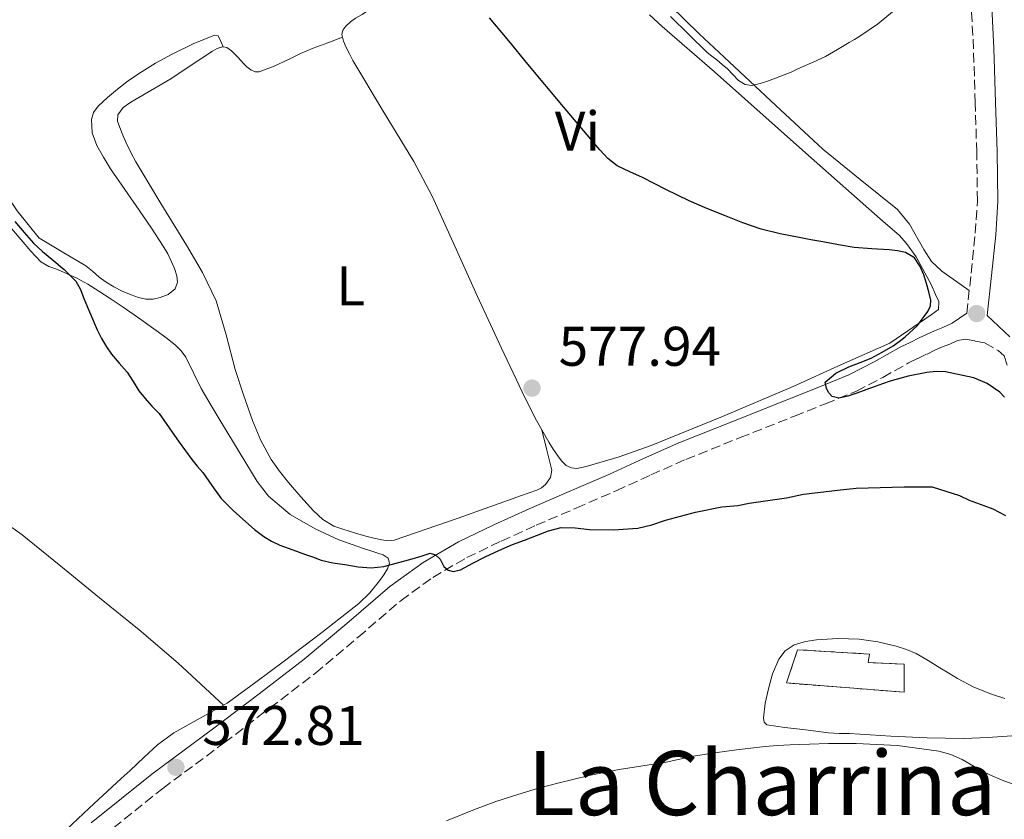
# Model space of a CAD drawing. Units: metres. Extents: x 553030 to 556470, y 4707816 to 4710155.
# Drawn here: x 553402 to 553579, y 4709611 to 4709754 of the extents above; entities that cross this region are included whole.
import ezdxf
from ezdxf.enums import TextEntityAlignment as Align

# ---------------------------------------------------------------- set-up
doc = ezdxf.new("R2010")
doc.units = ezdxf.units.M
doc.header["$MEASUREMENT"] = 0
doc.linetypes.add('DGN Style 3', pattern=[2.435890702152634, 1.739921930109024, -0.6959687720436097])
for name, color, linetype, lineweight in [('Camino', 7, 'DGN Style 3', 0), ('construcción   en ruinas', 1, 'Continuous', 0), ('contrucción  en ruinas', 1, 'DGN Style 3', 13), ('Cota de punto acotado terreno', 7, 'Continuous', 0), ('Curva de nivel directora', 30, 'Continuous', 30), ('Curva de nivel intermedia', 30, 'Continuous', 0), ('Etiqueta de uso rústico', 92, 'Continuous', 0), ('Fuente-manantial-naciente', 7, 'Continuous', 0), ('Línea  de bancal', 1, 'Continuous', 13), ('Línea de cambio de uso (parcela vista)', 92, 'Continuous', 0), ('Margen derecho', 7, 'Continuous', 0), ('Punto acotado terreno (símbolo)', 7, 'Continuous', 0), ('Texto de Área (paraje) menor', 7, 'Continuous', 0)]:
    doc.layers.add(name, color=color, linetype=linetype, lineweight=lineweight)
doc.styles.add('Style-Arial', font='arial.ttf')

# ---------------------------------------------------------------- blocks, each defined once
blk = doc.blocks.new('5PATER')
at = {"layer": 'Fuente-manantial-naciente', "linetype": 'Continuous', "lineweight": 0}
h = blk.add_hatch(color=51, dxfattribs=at)
edge = h.paths.add_edge_path()
edge.add_ellipse((0, 0), major_axis=(-0.1095731443231308, -0.1110710700762829), ratio=0.9994222409660317, start_angle=0, end_angle=360)

msp = doc.modelspace()

# ---------------------------------------------------------------- linework, layer by layer
at = {"layer": 'Camino', "color": 7, "linetype": 'DGN Style 3', "lineweight": 0}
for points in [[(553572.2799999999, 4709701.75, 573.6199999999953), (553573.0399999976, 4709708.920000001, 573.1900000000022), (553573.7999999998, 4709716.090000001, 572.75), (553574.1599999997, 4709721.910000001, 572.4600000000065), (553574.0599999991, 4709730.670000001, 572.1399999999996), (553573.7699999985, 4709739.439999999, 571.8600000000008), (553573.4800000002, 4709749.170000002, 571.5899999999965), (553572.9699999985, 4709758.91, 571.3300000000017)], [(553417.25, 4709607.920000002, 571.7899999999938), (553427.9899999978, 4709616.510000002, 572.2599999999948), (553439.0799999987, 4709624.730000001, 572.7100000000064), (553447.2300000004, 4709630.95, 572.9199999999983), (553455.3799999978, 4709637.170000001, 573.1100000000007), (553463.079999998, 4709643.650000001, 573.3200000000071), (553470.7399999979, 4709650.210000001, 573.6000000000059), (553476.4499999988, 4709654.370000001, 574.0000000000001), (553482.5500000007, 4709657.92, 574.4499999999971), (553488.7399999978, 4709660.890000001, 574.8099999999977), (553494.9999999985, 4709663.710000002, 575.1199999999955), (553502.1800000002, 4709666.810000001, 575.3999999999943), (553509.3700000007, 4709669.920000001, 575.6499999999943), (553515.5899999989, 4709672.76, 575.8800000000047), (553521.8500000021, 4709675.529999999, 576.050000000003), (553531.6000000018, 4709679.440000001, 575.7899999999937), (553541.3699999995, 4709683.310000002, 575.3000000000029), (553546.9200000018, 4709685.529999999, 575.25), (553552.4699999974, 4709687.790000001, 575.1199999999955), (553557.1900000002, 4709690.240000002, 574.7299999999959), (553561.8299999982, 4709692.850000001, 574.2899999999936), (553563.48, 4709693.650000002, 574.1600000000036), (553565.1299999995, 4709694.440000001, 574.050000000003), (553566.4200000014, 4709695.060000001, 574.0099999999948), (553567.7199999979, 4709695.660000001, 573.9700000000012), (553569.2199999976, 4709696.220000003, 573.8300000000017), (553570.609999998, 4709696.87, 573.6999999999972), (553572.0199999984, 4709697.120000001, 573.6199999999953), (553573.7999999998, 4709696.760000001, 573.570000000007), (553575.5700000001, 4709696.41, 573.5200000000041), (553577.9100000003, 4709695.050000001, 573.5200000000041), (553578.9999999988, 4709694.130000004, 573.6600000000036)]]:
    msp.add_polyline3d(points, dxfattribs=at)
at = {"layer": 'construcción   en ruinas', "color": 1, "linetype": 'Continuous', "lineweight": 0}
msp.add_polyline3d([(553561.0300000003, 4709638.800000001, 574.4799999999959), (553561.0099999999, 4709633.77, 573.7100000000064), (553539.9400000004, 4709635.42, 573.4100000000036), (553541.8799999999, 4709641.390000001, 574), (553554.8200000003, 4709640.619999999, 574.8800000000047), (553554.5499999998, 4709639.07, 574.8600000000006)], close=True, dxfattribs=at)
at = {"layer": 'contrucción  en ruinas', "color": 1, "linetype": 'DGN Style 3', "lineweight": 13}
msp.add_polyline3d([(553561.0099999999, 4709633.77, 573.7100000000064), (553539.9400000004, 4709635.42, 573.4100000000036), (553541.8799999999, 4709641.390000001, 574), (553554.8200000003, 4709640.619999999, 574.8800000000047), (553554.5499999998, 4709639.07, 574.8600000000006), (553561.0300000003, 4709638.800000001, 574.4799999999959), (553561.0099999999, 4709633.77, 573.7100000000064)], dxfattribs=at)
at = {"layer": 'Curva de nivel directora', "color": 30, "linetype": 'Continuous', "lineweight": 30, "elevation": 575.0000000000001, "flags": 128}
for points in [[(553550.9099999993, 4709686.890000001), (553549.2899999989, 4709686.500000002), (553548.1299999988, 4709686.800000001), (553547.5099999995, 4709687.470000002), (553547.1200000007, 4709688.24), (553546.8799999993, 4709689.390000002), (553548.7900000004, 4709691.020000001), (553551.0900000003, 4709692.160000001), (553553.110000001, 4709692.920000001), (553555.099999998, 4709693.710000002), (553557.1099999996, 4709694.760000001), (553559.0499999998, 4709695.920000001), (553560.1600000008, 4709696.700000001), (553561.209999999, 4709697.550000003), (553563.3999999994, 4709699.580000003), (553565.2900000005, 4709702.080000001), (553565.7499999988, 4709703.070000002), (553565.8200000002, 4709704.07), (553565.4699999993, 4709705.59), (553565.02, 4709707.11), (553564.5300000005, 4709708.630000002), (553563.9299999992, 4709710.130000002), (553562.8600000008, 4709711.680000001), (553561.2800000005, 4709712.640000002), (553559.8199999988, 4709712.95), (553558.3500000002, 4709713.109999999), (553555.2099999998, 4709713.279999999), (553552.0800000007, 4709713.570000002), (553549.2599999999, 4709714.039999999), (553546.4500000001, 4709714.550000001), (553544.2999999998, 4709714.950000001), (553542.1599999985, 4709715.36), (553538.7599999988, 4709716.02), (553535.3899999983, 4709716.820000002), (553532.0600000002, 4709717.970000001), (553528.7999999989, 4709719.300000001), (553525.6099999994, 4709720.57), (553522.4499999988, 4709721.92), (553518.2499999988, 4709723.980000001), (553514.0800000002, 4709726.100000001), (553511.7899999992, 4709727.119999999), (553509.5199999983, 4709728.189999999), (553507.8300000007, 4709729.490000002), (553506.4000000001, 4709731.090000001), (553499.9099999992, 4709738.76), (553493.4699999996, 4709746.449999999), (553490.079999999, 4709750.62), (553486.6199999988, 4709754.740000002)], [(553401.4699999996, 4709718.189999999), (553403.0900000001, 4709716.230000001), (553404.7799999999, 4709714.340000001), (553406.4099999993, 4709712.850000001), (553408.0900000002, 4709711.430000001), (553410.3099999997, 4709709.570000002), (553412.3799999995, 4709707.520000001), (553413.22, 4709706.000000001), (553413.839999999, 4709704.369999999), (553414.9999999991, 4709701.570000002), (553416.2100000005, 4709698.790000001), (553417.0199999998, 4709697.240000002), (553417.9200000005, 4709695.730000001), (553418.7699999999, 4709694.4), (553420.1800000003, 4709692.78), (553421.6100000008, 4709691.170000001), (553422.6500000001, 4709689.51), (553423.6899999996, 4709687.86), (553424.8200000006, 4709686.45), (553426.0099999997, 4709685.090000001), (553426.6899999991, 4709684.449999999), (553427.3300000007, 4709683.779999999), (553429.1399999988, 4709681.210000001), (553430.9299999992, 4709678.630000002), (553432.0599999981, 4709677.050000001), (553433.2099999991, 4709675.490000002), (553434.1799999992, 4709674.330000001), (553435.1699999995, 4709673.190000001), (553436.8100000002, 4709670.850000001), (553438.4899999986, 4709668.53), (553440.5999999987, 4709666.34), (553442.8799999985, 4709664.310000001), (553444.4599999988, 4709662.970000002), (553446.1199999995, 4709661.730000001)], [(553579.0599999991, 4709686.7), (553578.2099999998, 4709687.580000001), (553575.9399999989, 4709689.130000004), (553573.5400000005, 4709690.189999999), (553568.4499999988, 4709691.250000001), (553566.75, 4709691.32), (553565.0699999991, 4709691.15), (553561.7499999999, 4709690.480000001), (553558.4899999988, 4709689.57), (553557.1499999999, 4709689.100000001), (553555.82, 4709688.630000002), (553554.1700000004, 4709688.010000001), (553552.5099999997, 4709687.390000002), (553550.9099999993, 4709686.890000001)], [(553446.1199999995, 4709661.730000001), (553447.5199999987, 4709660.84), (553448.9999999985, 4709660.150000001), (553451.3099999996, 4709659.310000001), (553453.6099999996, 4709658.480000001), (553455.0099999988, 4709657.970000002), (553456.4100000004, 4709657.460000002), (553458.5099999993, 4709656.970000001), (553460.6500000005, 4709656.670000001), (553463.0299999987, 4709656.26), (553465.4000000003, 4709656.109999999), (553467.6299999988, 4709656.290000001), (553472.7499999995, 4709657.699999999), (553474.35, 4709658.190000001), (553475.9500000003, 4709658.689999999), (553476.9000000003, 4709658.430000001), (553477.7699999998, 4709657.620000001), (553478.4299999991, 4709656.32), (553479.2299999993, 4709655.689999999), (553480.11, 4709655.41), (553481.3999999998, 4709655.730000002), (553483.6199999992, 4709656.900000001), (553485.8399999987, 4709658.03), (553488.2899999986, 4709659.160000001), (553490.7599999984, 4709660.24), (553492.8899999985, 4709661.070000002), (553495.0399999988, 4709661.87), (553497.2299999992, 4709662.699999999), (553499.48, 4709663.330000003), (553502.0100000004, 4709663.27), (553504.5400000005, 4709662.960000001), (553508.8900000001, 4709662.869999999), (553513.230000001, 4709663.190000001), (553515.7499999999, 4709663.800000001), (553518.1900000008, 4709664.640000002), (553523.5799999997, 4709666.060000001), (553528.3200000006, 4709667.04), (553531.1799999994, 4709667.240000002), (553533.229999999, 4709667.710000004), (553539.9399999991, 4709668.609999999), (553542.9599999988, 4709669.279999999), (553549.6199999996, 4709670.090000001), (553552.4299999992, 4709670.359999999), (553561.0399999992, 4709670.590000002), (553566.0500000004, 4709670.590000002), (553570.9299999998, 4709669.060000001), (553572.709999999, 4709668.2), (553575.3299999987, 4709667.240000002), (553576.9400000002, 4709666.680000001), (553579.2400000002, 4709665.439999999)]]:
    msp.add_lwpolyline(points, dxfattribs=at)
at = {"layer": 'Curva de nivel intermedia', "color": 30, "linetype": 'Continuous', "lineweight": 0, "elevation": 570.0000000000001, "flags": 128}
for points in [[(553519.0700000013, 4709754.960000001), (553525.6600000008, 4709748.55), (553526.5400000013, 4709747.869999998), (553527.4199999998, 4709747.199999998), (553528.3699999999, 4709746.4), (553529.3100000008, 4709745.59), (553530.2699999998, 4709744.560000001), (553531.3100000012, 4709743.51), (553532.4700000013, 4709742.779999999), (553533.6900000017, 4709742.59), (553535.1900000015, 4709742.949999999), (553536.6900000013, 4709743.460000001), (553538.7400000009, 4709744.199999998), (553540.7500000005, 4709745.01), (553541.610000001, 4709745.41), (553542.4600000003, 4709745.81), (553544.690000001, 4709746.8), (553546.8900000005, 4709747.84), (553549.0400000007, 4709749.06), (553551.1500000008, 4709750.339999998), (553552.1100000018, 4709750.890000001), (553553.0700000008, 4709751.439999998), (553556.2300000013, 4709753.630000001), (553559.230000001, 4709756.08)], [(553572.87, 4709620.880000001), (553571.4200000016, 4709621.71), (553569.3899999998, 4709622.619999998), (553567.2400000017, 4709623.199999999), (553559.8300000001, 4709624.180000001), (553552.4000000001, 4709624.550000002), (553549.9300000003, 4709624.569999999), (553547.4699999995, 4709624.550000002), (553544.0200000005, 4709624.439999999), (553540.5700000017, 4709624.31), (553538.3200000008, 4709624.210000002), (553536.0800000011, 4709624.050000001), (553533.5100000007, 4709623.749999999), (553530.9600000003, 4709623.409999999), (553527.0800000001, 4709622.88), (553523.2100000009, 4709622.31), (553520.7600000012, 4709621.769999999), (553518.3200000004, 4709621.199999998), (553514.1100000015, 4709620.56), (553509.9000000004, 4709619.909999999), (553504.5100000014, 4709618.8), (553499.1500000014, 4709617.539999999), (553495.4000000008, 4709616.539999999), (553491.6900000004, 4709615.439999999), (553487.7699999999, 4709614.16), (553483.9000000008, 4709612.74), (553481.4100000008, 4709611.720000002), (553478.9200000009, 4709610.689999999)], [(553603.3700000013, 4709610.91), (553601.0800000002, 4709611.34), (553598.8000000003, 4709611.810000001), (553595.7600000005, 4709612.49), (553592.7499999997, 4709613.230000001), (553589.8300000007, 4709614.050000001), (553586.9600000005, 4709614.980000001), (553585.2199999995, 4709615.590000001), (553583.4800000003, 4709616.21), (553581.0400000018, 4709617.09), (553578.600000001, 4709617.98), (553576.4300000007, 4709618.95), (553574.3200000006, 4709620.05), (553572.87, 4709620.880000001)]]:
    msp.add_lwpolyline(points, dxfattribs=at)
at = {"layer": 'Línea  de bancal', "color": 1, "linetype": 'Continuous', "lineweight": 13}
for points in [[(553311.5599999977, 4709834.029999999, 577.1100000000006), (553312.9500000002, 4709829.020000001, 576.6699999999983), (553314.1999999996, 4709823.17, 576.070000000007), (553315.7399999974, 4709818.05, 575.8600000000006), (553317.8799999988, 4709811.28, 575.5500000000029), (553323.1299999993, 4709800.24, 575.25), (553324.9400000019, 4709796.82, 575.25), (553326.8199999996, 4709794, 575.2700000000041), (553329.3400000008, 4709791.230000001, 575.429999999993), (553335.1099999998, 4709784.609999999, 575.4900000000052), (553344.1399999999, 4709775.470000001, 576), (553359.5100000012, 4709762.019999999, 576.2599999999948), (553372.4200000018, 4709750.930000001, 576.7899999999936), (553375.4600000015, 4709749.49, 576.8999999999943), (553377.7700000005, 4709747.460000001, 576.9100000000036), (553381.539999999, 4709743.17, 576.7700000000041), (553392.1400000004, 4709732.32, 576.5099999999948), (553399.6999999998, 4709723.34, 576.3999999999943), (553401.8500000023, 4709720.130000002, 576.0800000000017), (553405.7800000017, 4709715.23, 576.029999999999)], [(553558.4400000024, 4709696.409999999, 574.9100000000036), (553565.8500000021, 4709701.49, 574.5500000000029), (553567.1700000007, 4709702.399999999, 574.5500000000029), (553567.2699999991, 4709703.869999998, 574.529999999999), (553566.6499999977, 4709705.090000001, 574.4499999999971), (553565.89, 4709706.91, 574.429999999993), (553563.190000002, 4709711.850000001, 574.2700000000041), (553561.4599999998, 4709714.239999999, 574.2299999999959), (553560.1200000009, 4709715.770000001, 574.1499999999943), (553557.2399999977, 4709718.24, 573.9700000000012), (553543.3500000006, 4709730.529999999, 572.9900000000052), (553527.0200000001, 4709745.069999999, 572.070000000007), (553517.6100000001, 4709753.21, 571.6499999999943), (553515.3399999992, 4709755.279999999, 571.6300000000047)]]:
    msp.add_polyline3d(points, dxfattribs=at)
at = {"layer": 'Línea de cambio de uso (parcela vista)', "color": 92, "linetype": 'Continuous', "lineweight": 0, "extrusion": (-0.009843119089304088, 0.02276222979819223, 0.9996924496569973), "elevation": 102336.1189928157, "flags": 128}
msp.add_lwpolyline([(-2377328.704969732, -4101935.050933373), (-2377328.704969732, -4101935.046901004)], dxfattribs=at)
at = {"layer": 'Línea de cambio de uso (parcela vista)', "color": 92, "linetype": 'Continuous', "lineweight": 0, "flags": 128}
for points, elevation in [([(553496.0307999998, 4709680.8168), (553496.0296, 4709680.819800001)], 577.888300000006), ([(553496.0307999998, 4709680.8168), (553496.0296, 4709680.819800001)], 577.888300000006), ([(553438.8783999998, 4709631.451500001), (553438.8799999999, 4709631.449999999)], 573.8999999999943)]:
    msp.add_lwpolyline(points, dxfattribs=dict(at, elevation=elevation))
at = {"layer": 'Línea de cambio de uso (parcela vista)', "color": 92, "linetype": 'Continuous', "lineweight": 0}
for points in [[(553496.0296, 4709680.819800001, 577.888300000006), (553495.0800000001, 4709682.51, 577.9100000000036), (553493.0499999998, 4709686.49, 577.8699999999953), (553488.7400000002, 4709695.630000001, 578.0899999999965), (553484.4900000002, 4709704.779999999, 578.2899999999936), (553480.4199999999, 4709713.77, 578.429999999993), (553476.3099999996, 4709722.730000001, 578.5599999999977), (553473.0300000003, 4709728.970000001, 578.6699999999983), (553467.5199999996, 4709738.02, 578.820000000007), (553462.0700000003, 4709747.119999999, 578.8999999999943), (553461.4699999997, 4709748.27, 578.8999999999943), (553460.8899999997, 4709749.439999999, 578.8999999999943), (553460.4000000004, 4709750.59, 578.8999999999943), (553460.1200000001, 4709751.76, 578.8999999999943), (553460.29, 4709752.52, 578.8999999999943), (553460.8099999996, 4709753.230000001, 578.8999999999943), (553461.6699999999, 4709754.029999999, 578.8999999999943), (553462.5700000003, 4709754.67, 578.8699999999953), (553463.75, 4709755.369999999, 578.6199999999953), (553464.9199999999, 4709756.109999999, 578.3099999999977), (553468.0800000001, 4709758.850000001, 577.7100000000064), (553470.79, 4709761.949999999, 577.0099999999948), (553474.0199999996, 4709766.550000001, 575.679999999993), (553474.9775, 4709767.911400001, 575.2581000000064)], [(553519.0099999999, 4709756.970000001, 568.8300000000017), (553524.2599999999, 4709751.859999999, 569.1100000000006), (553529.6399999997, 4709746.880000001, 569.4600000000064), (553538, 4709739, 570.1600000000036), (553546.4199999999, 4709731.199999999, 570.8800000000047), (553553.1200000001, 4709725.76, 571.4400000000023), (553559.8600000005, 4709720.380000001, 572), (553562.0099999999, 4709717.75, 572.3399999999965), (553564.54, 4709713.17, 573.0099999999948), (553565.9600000001, 4709711.050000001, 573.2599999999948), (553567.7800000003, 4709709.310000001, 573.3600000000006), (553570.25, 4709707.57, 573.3699999999953), (553572.7100000001, 4709705.82, 573.3699999999953)], [(553405.7300000004, 4709715.289999999, 576.029999999999), (553409.9500000002, 4709712.779999999, 576.070000000007), (553414.1699999999, 4709710.27, 576.1100000000006), (553415.3899999997, 4709709.289999999, 576.1300000000047), (553416.5700000003, 4709708.24, 576.179999999993), (553417.8499999996, 4709707.33, 576.2599999999948), (553419.1900000004, 4709706.49, 576.3399999999965), (553420.7100000001, 4709705.730000001, 576.429999999993), (553422.29, 4709705.07, 576.5099999999948), (553423.6299999999, 4709704.600000001, 576.5500000000029), (553424.9800000004, 4709704.27, 576.5599999999977), (553426.2400000002, 4709704.279999999, 576.5899999999965), (553427.5099999999, 4709704.59, 576.6100000000006), (553428.9800000004, 4709705.119999999, 576.6100000000006), (553430.2300000004, 4709706.140000001, 576.6100000000006), (553430.6500000004, 4709707.310000001, 576.6100000000006), (553430.4900000002, 4709708.49, 576.6100000000006), (553430.0899999999, 4709709.75, 576.6100000000006), (553429.5700000003, 4709710.99, 576.6100000000006), (553428.8700000001, 4709712.430000001, 576.6100000000006), (553428.0899999999, 4709713.810000001, 576.6399999999994), (553425.9400000004, 4709717.029999999, 576.7899999999936), (553423.7699999996, 4709720.24, 576.9600000000064), (553421.2000000002, 4709723.960000001, 577.1399999999994), (553418.6299999999, 4709727.680000001, 577.3600000000006), (553417.3499999996, 4709729.730000001, 577.5399999999936), (553416.1699999999, 4709731.850000001, 577.7299999999959), (553415.3200000003, 4709734.140000001, 577.9100000000036), (553415.1799999997, 4709736.480000001, 578.1000000000058), (553415.5700000003, 4709737.75, 578.3000000000029), (553416.3799999999, 4709738.880000001, 578.5099999999948), (553418.0899999999, 4709740.480000001, 578.7400000000052), (553419.8799999999, 4709741.930000001, 578.9100000000036), (553421.8099999996, 4709743.430000001, 579.0599999999977), (553423.7999999998, 4709744.850000001, 579.1499999999943), (553426.7000000002, 4709746.59, 579.1600000000036), (553429.6900000004, 4709748.220000001, 579.1499999999943), (553433.4400000004, 4709750.07, 579.3000000000029), (553437.2599999999, 4709751.630000001, 579.429999999993), (553437.9400000004, 4709751.5, 579.429999999993), (553438.3799999999, 4709750.52, 579.4400000000023), (553438.8084000004, 4709749.5437, 579.4599000000017)], [(553438.8084000004, 4709749.5437, 579.4600000000064), (553439.5099999999, 4709749.4, 579.4600000000064), (553440.3399999999, 4709748.850000001, 579.4600000000064), (553441.4800000004, 4709747.699999999, 579.4600000000064), (553442.4600000001, 4709746.560000001, 579.4600000000064), (553443.0899999999, 4709745.949999999, 579.4600000000064), (553443.7999999998, 4709745.390000001, 579.4600000000064), (553444.54, 4709745.039999999, 579.4600000000064), (553445.29, 4709745.050000001, 579.4600000000064), (553447.9500000002, 4709746.100000001, 579.4499999999971), (553450.5800000001, 4709747.289999999, 579.429999999993), (553451.6500000004, 4709747.82, 579.429999999993), (553452.7300000004, 4709748.33, 579.429999999993), (553453.8399999999, 4709748.84, 579.4100000000036), (553454.9699999997, 4709749.289999999, 579.3500000000058), (553457.5999999996, 4709750.27, 579.1199999999953), (553460.2400000002, 4709751.25, 578.8999999999943)], [(553496.0307999998, 4709680.8168, 577.879700000005), (553496.9299999997, 4709677.210000001, 577.5099999999948), (553497.8300000001, 4709673.600000001, 577.1399999999994), (553497.5700000003, 4709672.27, 577.1199999999953), (553496.6799999997, 4709671.039999999, 577.0899999999965), (553495.9299999997, 4709670.439999999, 577.0899999999965), (553495.1100000005, 4709670.01, 577.0899999999965), (553493.7400000002, 4709669.52, 577.070000000007), (553492.3700000001, 4709669.039999999, 577.0399999999936), (553480.9699999997, 4709665, 576.6199999999953), (553469.54, 4709661.050000001, 576.2899999999936), (553468.4400000004, 4709660.949999999, 576.3000000000029), (553467.3200000003, 4709661.130000001, 576.3099999999977), (553465.8600000005, 4709661.42, 576.3099999999977), (553464.4100000003, 4709661.77, 576.3099999999977), (553462.9900000002, 4709662.180000001, 576.3099999999977), (553461.5899999999, 4709662.609999999, 576.3099999999977), (553460.1299999999, 4709663.060000001, 576.3099999999977), (553458.6799999997, 4709663.58, 576.3099999999977), (553456.7400000002, 4709664.74, 576.3699999999953), (553455.0599999996, 4709666.300000001, 576.4799999999959), (553452.75, 4709668.810000001, 576.6300000000047), (553450.5499999998, 4709671.41, 576.7899999999936), (553448.9500000002, 4709673.42, 576.8999999999943), (553447.4600000001, 4709675.529999999, 576.9799999999959), (553445.5899999999, 4709678.949999999, 577.0399999999936), (553444.0899999999, 4709682.529999999, 577.0899999999965), (553442.4699999997, 4709687.100000001, 577.1699999999983), (553440.9699999997, 4709691.689999999, 577.2700000000041), (553439.3700000001, 4709697.880000001, 577.4799999999959), (553437.5599999996, 4709704, 577.779999999999), (553435.0999999996, 4709709.07, 578.070000000007), (553432.2599999999, 4709713.949999999, 578.3699999999953), (553427.6399999997, 4709721.41, 578.7299999999959), (553423.1299999999, 4709728.930000001, 578.9499999999971), (553422.2599999999, 4709730.600000001, 578.9499999999971), (553421.4500000002, 4709732.300000001, 578.9499999999971), (553420.8399999999, 4709733.67, 578.9600000000064), (553420.2599999999, 4709735.050000001, 578.9900000000052), (553419.8499999996, 4709736.210000001, 579.0500000000029), (553419.9000000004, 4709737.359999999, 579.1100000000006), (553420.8799999999, 4709738.640000001, 579.1999999999971), (553422.25, 4709739.609999999, 579.279999999999), (553425.8499999996, 4709741.699999999, 579.4199999999983), (553429.4199999999, 4709743.789999999, 579.4600000000064), (553433.0700000003, 4709746.27, 579.4600000000064), (553436.8899999997, 4709748.779999999, 579.4600000000064), (553437.7800000003, 4709749.27, 579.4600000000064), (553438.6799999997, 4709749.57, 579.4600000000064), (553438.8084000004, 4709749.5437, 579.4600000000064)], [(553463.9900000002, 4709659.52, 575.3899999999994), (553459.6100000005, 4709661.130000001, 575.4600000000064), (553455.3200000003, 4709663.050000001, 575.4700000000012), (553450.8600000005, 4709665.640000001, 575.3899999999994), (553446.9600000001, 4709668.92, 575.25), (553444.9199999999, 4709671.58, 575.2200000000012), (553441.6799999997, 4709676.890000001, 575.4100000000036), (553438.4699999997, 4709682.220000001, 575.6000000000058), (553436.6699999999, 4709685.230000001, 575.6100000000006), (553434.8700000001, 4709688.24, 575.6199999999953), (553433.4900000002, 4709691.060000001, 575.6600000000036), (553432.0999999996, 4709693.890000001, 575.679999999993), (553431.2999999998, 4709695, 575.6000000000058), (553430.3300000001, 4709695.970000001, 575.4900000000052), (553428.79, 4709697.199999999, 575.4100000000036), (553427.2199999997, 4709698.369999999, 575.3500000000058), (553424.0499999998, 4709700.609999999, 575.2299999999959), (553420.8700000001, 4709702.83, 575.1100000000006), (553418.7000000002, 4709704.300000001, 574.9900000000052), (553416.5, 4709705.74, 574.8800000000047), (553414.5700000003, 4709706.960000001, 574.8099999999977), (553412.5700000003, 4709708.050000001, 574.75), (553410.8399999999, 4709708.82, 574.7200000000012), (553409.0899999999, 4709709.58, 574.6900000000023), (553407.5300000003, 4709710.16, 574.4900000000052), (553406.1200000001, 4709710.960000001, 574.2899999999936), (553404.2999999998, 4709712.890000001, 574.1999999999971), (553402.5700000003, 4709714.930000001, 574.1300000000047), (553398.0700000003, 4709720.100000001, 573.9499999999971)], [(553558.4400000004, 4709696.41, 574.9100000000036), (553549.7699999996, 4709692.529999999, 575.7299999999959), (553541.0899999999, 4709688.640000001, 576.5500000000029), (553528.4500000002, 4709683.199999999, 577.279999999999), (553515.6500000004, 4709678, 577.4700000000012), (553509.8700000001, 4709676, 577.5099999999948), (553503.9699999997, 4709674.25, 577.5200000000041), (553503.1299999999, 4709674.050000001, 577.5200000000041), (553502.2800000003, 4709673.92, 577.5200000000041), (553501.3200000003, 4709673.99, 577.5200000000041), (553500.3899999997, 4709674.449999999, 577.5399999999936), (553499.5300000003, 4709675.27, 577.6100000000006), (553498.8700000001, 4709676.17, 577.679999999993), (553498.04, 4709677.369999999, 577.7700000000041), (553497.2699999996, 4709678.609999999, 577.8600000000006), (553496.0307999998, 4709680.8168, 577.888300000006)], [(553396.5, 4709666.4, 571.3600000000006), (553402.7599999999, 4709662.01, 571.8600000000006), (553409.7199999997, 4709656.390000001, 572.3899999999994), (553416.6299999999, 4709650.699999999, 572.8800000000047), (553423.7699999996, 4709644.949999999, 573.3399999999965), (553430.7400000002, 4709638.99, 573.6699999999983), (553434.8099999996, 4709635.220000001, 573.779999999999), (553438.8783999998, 4709631.451500001, 573.8999999999943)], [(553438.8783999998, 4709631.451500001, 573.9020000000019), (553439.54, 4709631.82, 573.9400000000023), (553444.7000000002, 4709635.59, 574.1000000000058), (553449.8300000001, 4709639.41, 574.2599999999948), (553456.54, 4709644.480000001, 574.4700000000012), (553463.1699999999, 4709649.680000001, 574.6900000000023), (553465.1200000001, 4709651.600000001, 574.7400000000052), (553466.8899999997, 4709653.730000001, 574.7899999999936), (553467.6600000003, 4709654.800000001, 574.8600000000006), (553468.3300000001, 4709655.930000001, 574.9799999999959), (553468.6699999999, 4709656.92, 575.0899999999965), (553468.4100000003, 4709657.84, 575.1999999999971), (553467.5499999998, 4709658.390000001, 575.2700000000041), (553466.6100000005, 4709658.730000001, 575.3099999999977), (553465.2999999998, 4709659.119999999, 575.3600000000006), (553463.9900000002, 4709659.52, 575.3899999999994)], [(553580.3399999999, 4709625.92, 571.2200000000012), (553576.0300000003, 4709625.66, 570.8999999999943), (553571.7199999997, 4709625.439999999, 570.5599999999977), (553565.1799999997, 4709625.59, 570.2299999999959), (553558.6399999997, 4709625.9, 569.9700000000012), (553554.9500000002, 4709626.119999999, 569.8600000000006), (553551.25, 4709626.350000001, 569.779999999999), (553549.3600000005, 4709626.369999999, 569.7599999999948), (553547.4800000004, 4709626.460000001, 569.779999999999), (553545.1699999999, 4709626.75, 569.8800000000047), (553542.8700000001, 4709627.050000001, 570.070000000007), (553539.6299999999, 4709627.460000001, 570.3699999999953), (553536.4100000003, 4709627.9, 570.6900000000023), (553535.9299999997, 4709628.390000001, 570.7599999999948), (553535.8099999996, 4709629.180000001, 570.8300000000017), (553536.0899999999, 4709631.789999999, 571), (553536.6600000003, 4709634.380000001, 571.1900000000023), (553537.4199999999, 4709637.09, 571.7200000000012), (553538.5199999996, 4709639.689999999, 572.2899999999936), (553539.7000000002, 4709641.199999999, 572.5399999999936), (553541.3200000003, 4709642.25, 572.7700000000041), (553543.2999999998, 4709642.890000001, 573.0099999999948), (553545.3200000003, 4709643.180000001, 573.2299999999959), (553549.1399999997, 4709643.430000001, 573.5800000000017), (553552.9500000002, 4709643.310000001, 573.8600000000006), (553556.2999999998, 4709642.800000001, 574.0599999999977), (553559.6200000001, 4709642, 574.1900000000023), (553561.4400000004, 4709641.449999999, 574.2299999999959), (553563.1600000003, 4709640.699999999, 574.2400000000052), (553565.3200000003, 4709639.439999999, 574.2299999999959), (553567.4600000001, 4709638.16, 574.2299999999959), (553569.0199999996, 4709637.199999999, 574.2200000000012), (553570.5800000001, 4709636.24, 574.2100000000064), (553573.5599999996, 4709634.66, 574.2100000000064), (553576.6900000004, 4709633.390000001, 574.2100000000064), (553579.1200000001, 4709632.65, 574.2100000000064)], [(553386.2631000001, 4709587.1755, 572.4554000000062), (553387.7599999999, 4709588.619999999, 572.6499999999943), (553389.8300000001, 4709590.49, 572.8800000000047), (553391.2800000003, 4709591.77, 572.9499999999971), (553392.7599999999, 4709593.02, 572.9799999999959), (553394.6900000004, 4709594.59, 573), (553396.6100000005, 4709596.16, 573.029999999999), (553398.5800000001, 4709597.869999999, 573.0599999999977), (553400.5199999996, 4709599.630000001, 573.0899999999965), (553405.6100000005, 4709604.369999999, 572.9900000000052), (553410.6900000004, 4709609.119999999, 572.8699999999953), (553414.8099999996, 4709612.949999999, 572.8999999999943), (553418.9299999997, 4709616.779999999, 572.9900000000052), (553420.5300000003, 4709618.26, 573.0399999999936), (553422.1299999999, 4709619.730000001, 573.0899999999965), (553424.5800000001, 4709622.050000001, 573.1699999999983), (553427.0499999998, 4709624.350000001, 573.25), (553429.9699999997, 4709626.49, 573.3899999999994), (553438.8783999998, 4709631.451500001, 573.9020000000019)]]:
    msp.add_polyline3d(points, dxfattribs=at)
at = {"layer": 'Margen derecho', "color": 7, "linetype": 'Continuous', "lineweight": 0}
for points in [[(553579.9699999989, 4709697.500000001, 573.5200000000041), (553575.9299999999, 4709701.37, 573.5200000000041), (553576.69, 4709708.540000003, 573.1900000000022), (553577.4600000011, 4709715.790000001, 572.75), (553577.8299999976, 4709721.810000001, 572.4600000000065), (553577.7299999993, 4709730.750000002, 572.1399999999996), (553577.4400000009, 4709739.550000002, 571.8600000000008), (553577.149999998, 4709749.320000002, 571.5899999999965), (553576.6299999995, 4709759.189999999, 571.3300000000017), (553576.2299999994, 4709763.140000002, 570.9100000000036), (553575.2800000017, 4709767.090000001, 570.529999999999), (553574.6200000001, 4709768.939999999, 570.5099999999948), (553574.03, 4709770.600000001, 570.5000000000001), (553573.5499999995, 4709771.980000001, 570.479999999996), (553573.0199999998, 4709773.470000001, 570.4499999999972), (553572.2300000007, 4709775.37, 570.3999999999943), (553571.2899999997, 4709777.220000001, 570.3399999999966), (553569.6900000017, 4709779.960000001, 570.2400000000054), (553567.9699999982, 4709782.59, 570.1300000000048), (553563.5799999983, 4709788.820000002, 569.8200000000071), (553558.7699999983, 4709794.87, 569.5099999999948), (553553.8099999983, 4709799.980000001, 569.2200000000013), (553545.9999999986, 4709806.75, 568.779999999999), (553542.6099999979, 4709809.77, 568.5700000000071)], [(553415.16, 4709610.350000001, 571.7899999999938), (553426.0399999986, 4709619.050000001, 572.2599999999948), (553437.1499999977, 4709627.290000002, 572.7100000000064), (553445.2899999982, 4709633.500000001, 572.9199999999983), (553453.3799999994, 4709639.67, 573.1100000000007), (553461.0100000004, 4709646.09, 573.3200000000071), (553468.7499999985, 4709652.720000002, 573.6000000000059), (553474.6999999986, 4709657.060000002, 574.0000000000001), (553481.050000001, 4709660.75, 574.4499999999971), (553487.3899999999, 4709663.800000001, 574.8099999999977), (553493.7100000011, 4709666.640000002, 575.1199999999955), (553500.9100000005, 4709669.750000001, 575.3999999999943), (553508.0599999987, 4709672.84, 575.6499999999943), (553514.269999998, 4709675.680000001, 575.8800000000047), (553520.6000000002, 4709678.480000001, 576.050000000003), (553530.4200000018, 4709682.42, 575.7899999999937), (553540.1799999982, 4709686.28, 575.3000000000029), (553545.7300000004, 4709688.5, 575.25), (553551.1200000016, 4709690.699999999, 575.1199999999955), (553555.6700000003, 4709693.060000001, 574.7299999999959), (553560.3399999995, 4709695.680000002, 574.2899999999936), (553562.0799999986, 4709696.530000002, 574.1600000000036), (553563.7399999971, 4709697.330000001, 574.050000000003), (553565.0599999981, 4709697.960000001, 574.0099999999948), (553566.4899999985, 4709698.620000001, 573.9700000000012), (553567.9899999984, 4709699.180000001, 573.8300000000017), (553569.6400000001, 4709699.950000001, 573.6999999999972), (553572.2799999999, 4709701.75, 573.6199999999953)], [(553578.9999999988, 4709694.130000004, 573.6600000000036), (553579.4999999995, 4709692.410000001, 573.8600000000007)]]:
    msp.add_polyline3d(points, dxfattribs=at)

# ---------------------------------------------------------------- block references
at = {"layer": 'Punto acotado terreno (símbolo)', "color": 7, "linetype": 'Continuous', "lineweight": 0, "xscale": 10, "yscale": 10, "zscale": 10}
for p in [(553574.0500000002, 4709701.700000001, 573.7200000000021), (553494.2499999999, 4709688.320000002, 577.9400000000023), (553430.3500000003, 4709620.310000001, 572.8099999999986)]:
    msp.add_blockref('5PATER', p, dxfattribs=at)

# ---------------------------------------------------------------- texts
at = {"layer": 'Cota de punto acotado terreno', "color": 7, "linetype": 'Continuous', "lineweight": 0, "style": 'Style-Arial'}
for s, p in [('577.94', (553499.0300000012, 4709692.320000002, 577.9400000000023)), ('572.81', (553435.0799999982, 4709624.310000001, 572.8099999999977))]:
    msp.add_text(s, height=7.000000000000002, dxfattribs=at).set_placement(p)
at = {"layer": 'Etiqueta de uso rústico', "color": 92, "linetype": 'Continuous', "lineweight": 0, "style": 'Style-Arial'}
for s, p in [('Vi', (553502.3989322206, 4709734.44001, 575.1399999999994)), ('L', (553461.7014203779, 4709706.65001, 578.0099999999948))]:
    msp.add_text(s, height=7.000000000000002, dxfattribs=at).set_placement(p, align=Align.MIDDLE_CENTER)
at = {"layer": 'Texto de Área (paraje) menor', "color": 7, "linetype": 'Continuous', "lineweight": 0, "style": 'Style-Arial'}
msp.add_text('La Charrina', height=11.5, dxfattribs=at).set_placement((553535.4957313593, 4709617.470010001, 570), align=Align.MIDDLE_CENTER)

doc.saveas('drawing.dxf')
